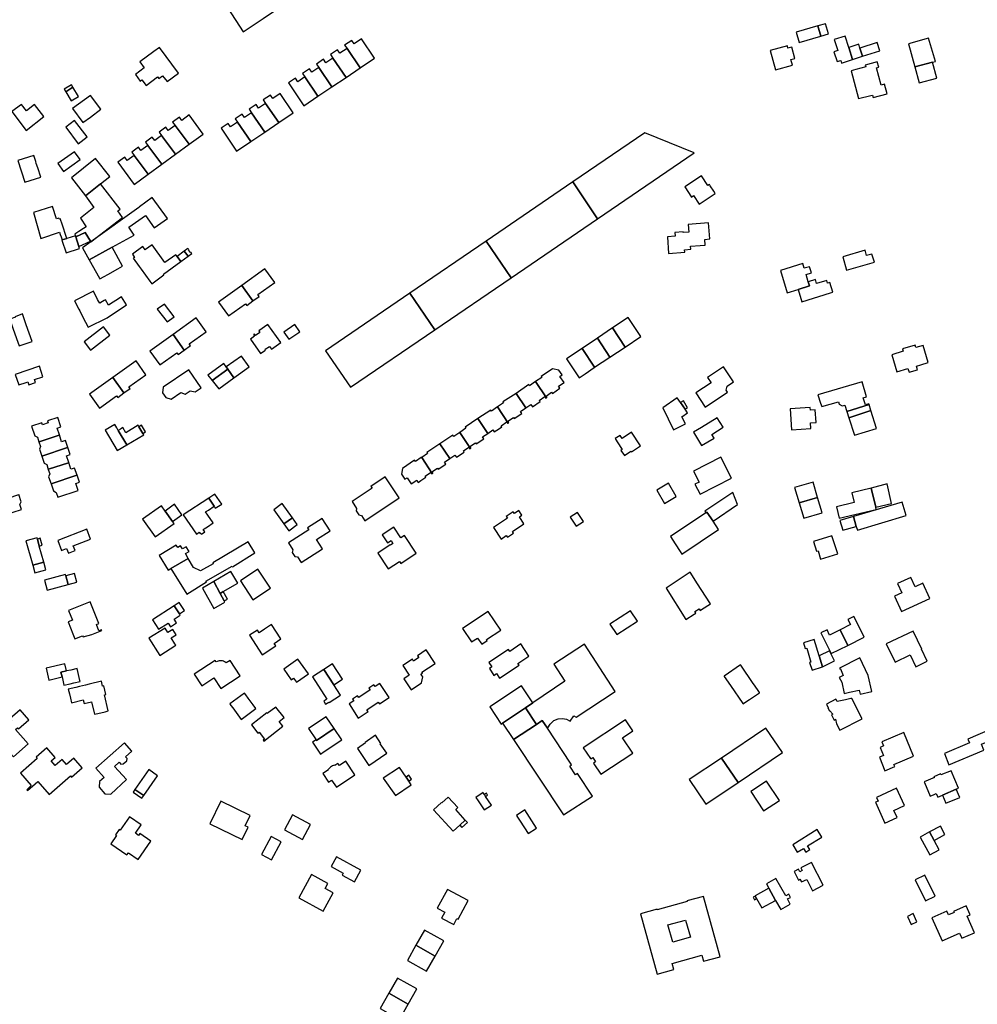
# Model space of a CAD drawing. Units: inches. Extents: x 7506619 to 7517640, y 5779564 to 5789929.
# Drawn here: x 7508864 to 7509316, y 5784796 to 5785261 of the extents above; entities that cross this region are included whole.
import ezdxf

# ---------------------------------------------------------------- set-up
doc = ezdxf.new("R2010")
doc.units = ezdxf.units.IN
doc.header["$MEASUREMENT"] = 0

msp = doc.modelspace()

# ---------------------------------------------------------------- linework, layer by layer
for points in [[(7508966.12, 5785280.83), (7508956.62, 5785274.88), (7508969.36, 5785255.15), (7508978.73, 5785261.46), (7509010.07, 5785282.56), (7509006.11, 5785288.43), (7508992.72, 5785279.08), (7508988.13, 5785286.1), (7508989, 5785286.53), (7508987.22, 5785289.45), (7508986.28, 5785288.93), (7508984, 5785292.42), (7508968.01, 5785281.91), (7508967.65, 5785282.53), (7508965.99, 5785281.32), (7508966.12, 5785280.83)], [(7509230.2, 5785254.88), (7509231.6, 5785250.12), (7509241.86, 5785253.14), (7509240.46, 5785257.9), (7509230.2, 5785254.88)], [(7509241.86, 5785253.14), (7509245.4, 5785254.2), (7509244, 5785258.94), (7509240.46, 5785257.9), (7509241.86, 5785253.14)], [(7509024.54, 5785238.1), (7509031.29, 5785242.62), (7509025.14, 5785251.79), (7509021.63, 5785249.42), (7509020.5, 5785251.09), (7509017.18, 5785248.85), (7509018.3, 5785247.19), (7509024.54, 5785238.1)], [(7509251.67, 5785240.38), (7509256.84, 5785242.06), (7509255.03, 5785247.78), (7509253.34, 5785253.13), (7509248.18, 5785251.51), (7509249.83, 5785246.25), (7509248.03, 5785245.68), (7509249.54, 5785241.12), (7509251.27, 5785241.66), (7509251.67, 5785240.38)], [(7509283.24, 5785249.38), (7509286.21, 5785238.59), (7509294.58, 5785240.79), (7509295.89, 5785241.14), (7509292.71, 5785252.15), (7509283.24, 5785249.38)], [(7508920.6, 5785240.93), (7508922.67, 5785238.1), (7508918.45, 5785234.98), (7508920.72, 5785231.86), (7508921.54, 5785232.46), (7508923.5, 5785229.82), (7508928.9, 5785233.84), (7508929.5, 5785233.04), (7508931.31, 5785234.38), (7508933.37, 5785231.61), (7508938.81, 5785235.61), (7508929.88, 5785247.78), (7508927.15, 5785245.76), (7508920.6, 5785240.93)], [(7509010.54, 5785244.39), (7509011.66, 5785242.73), (7509017.83, 5785233.64), (7509024.54, 5785238.1), (7509018.3, 5785247.19), (7509014.98, 5785244.97), (7509013.88, 5785246.64), (7509010.54, 5785244.39)], [(7509217.96, 5785246.36), (7509220.39, 5785237.24), (7509228.44, 5785239.32), (7509227.75, 5785242.01), (7509229.51, 5785242.47), (7509228.11, 5785247.89), (7509226.35, 5785247.44), (7509226.08, 5785248.46), (7509217.96, 5785246.36)], [(7509259.7, 5785249.25), (7509255.03, 5785247.78), (7509256.84, 5785242.06), (7509261.52, 5785243.58), (7509260.29, 5785247.39), (7509259.7, 5785249.25)], [(7509260.29, 5785247.39), (7509261.52, 5785243.58), (7509269.64, 5785246.22), (7509268.43, 5785250.06), (7509260.29, 5785247.39)], [(7509005.01, 5785238.26), (7509011.18, 5785229.17), (7509017.83, 5785233.64), (7509011.66, 5785242.73), (7509008.34, 5785240.5), (7509007.25, 5785242.16), (7509003.91, 5785239.93), (7509005.01, 5785238.26)], [(7508997.28, 5785235.45), (7508998.38, 5785233.8), (7509004.6, 5785224.74), (7509011.18, 5785229.17), (7509005.01, 5785238.26), (7509001.71, 5785236.04), (7509000.6, 5785237.7), (7508997.28, 5785235.45)], [(7509256.12, 5785236.69), (7509259.58, 5785223.63), (7509265.44, 5785225.14), (7509265.45, 5785225.09), (7509266.26, 5785225.3), (7509266.58, 5785224.09), (7509273.1, 5785225.81), (7509271.86, 5785230.35), (7509270.28, 5785229.91), (7509268.12, 5785238.15), (7509269.13, 5785238.41), (7509268.46, 5785240.93), (7509262.8, 5785239.42), (7509263.02, 5785238.59), (7509258.4, 5785237.38), (7509258.42, 5785237.3), (7509256.12, 5785236.69)], [(7509286.21, 5785238.59), (7509288.31, 5785230.98), (7509296.56, 5785233.25), (7509294.58, 5785240.79), (7509286.21, 5785238.59)], [(7508997.85, 5785220.22), (7509004.6, 5785224.74), (7508998.38, 5785233.8), (7508995.05, 5785231.56), (7508993.94, 5785233.21), (7508990.62, 5785230.98), (7508997.85, 5785220.22)], [(7508885.6, 5785226.8), (7508888.97, 5785228.94), (7508888.29, 5785230.07), (7508884.87, 5785227.99), (7508885.6, 5785226.8)], [(7508885.6, 5785226.8), (7508888.19, 5785222.54), (7508891.61, 5785224.62), (7508888.97, 5785228.94), (7508885.6, 5785226.8)], [(7508888.77, 5785218.88), (7508893.65, 5785212.28), (7508897.2, 5785214.92), (7508902.14, 5785218.6), (7508897.3, 5785225.1), (7508888.77, 5785218.88)], [(7508979.91, 5785221.35), (7508986.14, 5785212.3), (7508992.92, 5785216.87), (7508986.77, 5785225.96), (7508983.23, 5785223.59), (7508982.12, 5785225.24), (7508978.79, 5785223.02), (7508979.91, 5785221.35)], [(7508860.13, 5785217.47), (7508866.9, 5785208.63), (7508875.26, 5785215.15), (7508870.91, 5785220.87), (7508867.04, 5785217.78), (7508864.66, 5785220.9), (7508860.13, 5785217.47)], [(7508973.29, 5785216.9), (7508979.5, 5785207.84), (7508986.14, 5785212.3), (7508979.91, 5785221.35), (7508976.59, 5785219.13), (7508975.49, 5785220.78), (7508972.17, 5785218.57), (7508973.29, 5785216.9)], [(7508935.98, 5785212.55), (7508937.18, 5785210.95), (7508943.87, 5785202.06), (7508950.47, 5785206.9), (7508943.86, 5785215.87), (7508940.41, 5785213.34), (7508939.22, 5785214.92), (7508935.98, 5785212.55)], [(7508965.54, 5785214.1), (7508966.65, 5785212.44), (7508972.87, 5785203.38), (7508979.5, 5785207.84), (7508973.29, 5785216.9), (7508969.98, 5785214.67), (7508968.86, 5785216.32), (7508965.54, 5785214.1)], [(7508891.49, 5785202.3), (7508895.72, 5785205.5), (7508889.8, 5785213.33), (7508885.57, 5785210.13), (7508891.49, 5785202.3)], [(7508929.61, 5785207.83), (7508930.79, 5785206.2), (7508937.44, 5785197.37), (7508943.87, 5785202.06), (7508937.18, 5785210.95), (7508933.97, 5785208.56), (7508932.75, 5785210.15), (7508929.61, 5785207.83)], [(7508958.89, 5785209.62), (7508966.1, 5785198.82), (7508972.87, 5785203.38), (7508966.65, 5785212.44), (7508963.34, 5785210.21), (7508962.23, 5785211.86), (7508958.89, 5785209.62)], [(7508923.15, 5785203.08), (7508924.34, 5785201.47), (7508931, 5785192.66), (7508937.44, 5785197.37), (7508930.79, 5785206.2), (7508927.55, 5785203.85), (7508926.36, 5785205.44), (7508923.15, 5785203.08)], [(7509124.88, 5785184.26), (7509136.55, 5785166.92), (7509182.04, 5785197.95), (7509158.79, 5785207.39), (7509124.88, 5785184.26)], [(7508916.7, 5785198.33), (7508917.85, 5785196.76), (7508924.56, 5785187.88), (7508931, 5785192.66), (7508924.34, 5785201.47), (7508921.1, 5785199.08), (7508919.92, 5785200.69), (7508916.7, 5785198.33)], [(7508862.95, 5785194.35), (7508866.28, 5785184.12), (7508873.8, 5785186.56), (7508872.37, 5785190.98), (7508871.69, 5785193.06), (7508871.42, 5785193.92), (7508870.48, 5785196.8), (7508862.95, 5785194.35)], [(7508889.76, 5785198.52), (7508881.9, 5785192.95), (7508884.49, 5785189.28), (7508892.36, 5785194.86), (7508889.76, 5785198.52)], [(7508910.13, 5785193.57), (7508917.93, 5785183), (7508924.56, 5785187.88), (7508917.85, 5785196.76), (7508914.62, 5785194.38), (7508913.45, 5785195.97), (7508910.13, 5785193.57)], [(7508906.36, 5785186.88), (7508899.62, 5785195.4), (7508888.34, 5785186.18), (7508894.97, 5785177.78), (7508902.04, 5785183.43), (7508906.36, 5785186.88)], [(7509177.62, 5785182), (7509180.81, 5785177.17), (7509181.82, 5785177.82), (7509184.37, 5785173.84), (7509192.02, 5785178.76), (7509191.29, 5785179.9), (7509189.68, 5785182.43), (7509189.27, 5785183.06), (7509188.48, 5785182.58), (7509185.57, 5785187.11), (7509177.62, 5785182)], [(7508894.97, 5785177.78), (7508898.84, 5785172.18), (7508892.55, 5785167.15), (7508895.21, 5785163.05), (7508893.94, 5785162.25), (7508891.73, 5785160.86), (7508889.9, 5785159.71), (7508890.16, 5785158.91), (7508890.32, 5785158.4), (7508894.73, 5785160.44), (7508897.2, 5785156.32), (7508897.39, 5785156), (7508912.43, 5785167.57), (7508910.17, 5785170.69), (7508911.35, 5785171.48), (7508902.04, 5785183.43), (7508894.97, 5785177.78)], [(7509083.98, 5785156.36), (7509095.77, 5785139.11), (7509136.55, 5785166.92), (7509124.88, 5785184.26), (7509083.98, 5785156.36)], [(7508870.37, 5785169.8), (7508873.79, 5785157.55), (7508882.64, 5785160.54), (7508882.99, 5785159.51), (7508883.37, 5785158.36), (7508883.85, 5785156.93), (7508886.07, 5785157.62), (7508883.76, 5785164.83), (7508883.34, 5785166.16), (7508883.1, 5785166.91), (7508882.48, 5785166.71), (7508882.3, 5785167.24), (7508881.23, 5785166.9), (7508879.39, 5785172.67), (7508870.37, 5785169.8)], [(7508893.48, 5785153.18), (7508896.68, 5785147.47), (7508907.48, 5785153.49), (7508917.81, 5785159.23), (7508915.34, 5785162.93), (7508923.19, 5785168.51), (7508927.28, 5785162.63), (7508933.62, 5785167.05), (7508926.4, 5785176.87), (7508920.34, 5785172.5), (7508920.01, 5785172.26), (7508897.39, 5785156), (7508893.48, 5785153.18)], [(7509188.83, 5785165.06), (7509179.2, 5785164.26), (7509179.49, 5785160.6), (7509176.92, 5785160.41), (7509176.9, 5785160.7), (7509172.95, 5785160.41), (7509173.07, 5785158.63), (7509169.47, 5785158.36), (7509170.03, 5785150.57), (7509177.61, 5785151.14), (7509177.52, 5785152.29), (7509180.48, 5785152.51), (7509180.38, 5785154.02), (7509184.93, 5785154.34), (7509187.27, 5785154.5), (7509187.08, 5785157.18), (7509189.53, 5785157.36), (7509188.83, 5785165.06)], [(7508885.76, 5785150.77), (7508892.08, 5785152.8), (7508891.76, 5785153.82), (7508890.32, 5785158.4), (7508890.16, 5785158.91), (7508886.07, 5785157.62), (7508883.85, 5785156.93), (7508883.7, 5785156.88), (7508885.76, 5785150.77)], [(7508894.73, 5785160.44), (7508890.32, 5785158.4), (7508891.76, 5785153.82), (7508897.2, 5785156.32), (7508894.73, 5785160.44)], [(7508917.46, 5785148.26), (7508920.31, 5785144.31), (7508921.22, 5785143.05), (7508925.26, 5785137.46), (7508926.19, 5785136.17), (7508931.94, 5785140.4), (7508931.75, 5785140.73), (7508939.9, 5785146.72), (7508938.11, 5785149.07), (7508937.5, 5785149.87), (7508932.38, 5785146.27), (7508926.32, 5785154.66), (7508923.25, 5785152.38), (7508923.05, 5785152.23), (7508921.97, 5785153.76), (7508917.03, 5785150.23), (7508918.08, 5785148.7), (7508917.46, 5785148.26)], [(7509047.95, 5785131.79), (7509059.73, 5785114.51), (7509095.77, 5785139.11), (7509083.98, 5785156.36), (7509047.95, 5785131.79)], [(7508896.68, 5785147.47), (7508901.48, 5785138.86), (7508901.66, 5785138.54), (7508903.68, 5785139.67), (7508905.42, 5785140.64), (7508910.23, 5785143.32), (7508912.41, 5785144.54), (7508907.48, 5785153.49), (7508896.68, 5785147.47)], [(7508938.11, 5785149.07), (7508939.9, 5785146.72), (7508943.34, 5785149.24), (7508941.51, 5785151.63), (7508938.11, 5785149.07)], [(7508941.51, 5785151.63), (7508943.34, 5785149.24), (7508945.06, 5785150.54), (7508944.62, 5785151.12), (7508944.49, 5785151.04), (7508943.51, 5785152.32), (7508943.63, 5785152.42), (7508943.23, 5785152.94), (7508941.51, 5785151.63)], [(7509252.18, 5785148.89), (7509254.02, 5785142.59), (7509267.09, 5785146.5), (7509265.93, 5785150.27), (7509263.44, 5785149.5), (7509262.81, 5785152.07), (7509252.18, 5785148.89)], [(7509222.75, 5785142.47), (7509225.94, 5785131.99), (7509231.16, 5785133.6), (7509236.48, 5785135.24), (7509235.89, 5785137.15), (7509234.87, 5785140.66), (7509237.39, 5785141.4), (7509236.55, 5785144.26), (7509234.02, 5785143.55), (7509233.37, 5785145.74), (7509222.75, 5785142.47)], [(7508968.6, 5785135.47), (7508968.62, 5785135.44), (7508973.92, 5785128.17), (7508976.86, 5785130.28), (7508976.28, 5785131.11), (7508984.29, 5785136.83), (7508979.47, 5785143.24), (7508968.6, 5785135.47)], [(7508968.62, 5785135.44), (7508957.66, 5785127.62), (7508962.39, 5785121.14), (7508970.38, 5785126.84), (7508970.96, 5785126.03), (7508973.93, 5785128.16), (7508973.92, 5785128.17), (7508968.62, 5785135.44)], [(7509244.6, 5785137.85), (7509239.86, 5785136.38), (7509239.3, 5785138.19), (7509235.89, 5785137.15), (7509236.48, 5785135.24), (7509231.16, 5785133.6), (7509232.84, 5785127.74), (7509246.42, 5785131.93), (7509247.57, 5785132.28), (7509246.16, 5785136.86), (7509245.01, 5785136.5), (7509244.6, 5785137.85)], [(7508889.76, 5785128.26), (7508891.81, 5785124.22), (7508892.22, 5785123.41), (7508893.71, 5785120.48), (7508896.14, 5785115.69), (7508905.1, 5785120.24), (7508914.29, 5785126.23), (7508911.92, 5785130.03), (7508909.16, 5785128.27), (7508907.93, 5785127.49), (7508905.8, 5785126.13), (7508904.35, 5785128.68), (7508903.72, 5785128.29), (7508902.94, 5785127.81), (7508901.71, 5785127.05), (7508901.08, 5785128.06), (7508900.6, 5785128.83), (7508898.73, 5785132.81), (7508889.76, 5785128.26)], [(7509008.19, 5785104.67), (7509019.97, 5785087.4), (7509059.73, 5785114.51), (7509047.95, 5785131.79), (7509008.19, 5785104.67)], [(7508932.18, 5785126.64), (7508928.8, 5785124.32), (7508933.38, 5785118.29), (7508936.72, 5785120.58), (7508932.18, 5785126.64)], [(7508863.61, 5785106.98), (7508869.68, 5785109.06), (7508866.98, 5785116.89), (7508865.18, 5785122.09), (7508861.78, 5785120.63), (7508861.84, 5785120.43), (7508859.25, 5785119.54), (7508860.86, 5785114.81), (7508863.03, 5785108.62), (7508863.61, 5785106.98)], [(7508936.26, 5785112.31), (7508941.52, 5785104.97), (7508944.41, 5785107.04), (7508943.81, 5785107.85), (7508951.85, 5785113.61), (7508947.2, 5785120.14), (7508936.26, 5785112.31)], [(7508981.01, 5785117.05), (7508976.64, 5785113.97), (7508977.15, 5785113.23), (7508975.12, 5785111.78), (7508974.6, 5785112.52), (7508974.21, 5785112.24), (7508974.72, 5785111.51), (7508972.76, 5785110.12), (7508977.55, 5785103.36), (7508979.56, 5785104.74), (7508979.9, 5785105.02), (7508979.69, 5785105.3), (7508981.71, 5785106.71), (7508982.65, 5785105.43), (7508987.04, 5785108.54), (7508981.01, 5785117.05)], [(7508988.47, 5785113.45), (7508990.86, 5785110.03), (7508995.98, 5785113.61), (7508993.61, 5785117.04), (7508988.47, 5785113.45)], [(7509143.62, 5785115.37), (7509149.49, 5785106.39), (7509156.99, 5785111.29), (7509150.99, 5785120.28), (7509143.62, 5785115.37)], [(7508903.41, 5785115.94), (7508894.27, 5785108.87), (7508897.31, 5785104.94), (7508906.45, 5785112.01), (7508903.41, 5785115.94)], [(7508925.31, 5785104.48), (7508929.97, 5785097.95), (7508938.01, 5785103.7), (7508938.59, 5785102.88), (7508941.52, 5785104.97), (7508936.26, 5785112.31), (7508925.31, 5785104.48)], [(7509136.4, 5785110.56), (7509142.25, 5785101.59), (7509149.49, 5785106.39), (7509143.62, 5785115.37), (7509136.4, 5785110.56)], [(7509129.26, 5785105.63), (7509135.08, 5785096.85), (7509142.25, 5785101.59), (7509136.4, 5785110.56), (7509129.26, 5785105.63)], [(7509277.77, 5785094.66), (7509282.96, 5785096.21), (7509283.48, 5785094.49), (7509287.45, 5785095.67), (7509286.93, 5785097.4), (7509289.08, 5785098.04), (7509292.5, 5785099.06), (7509290.08, 5785107.17), (7509286.66, 5785106.15), (7509286.32, 5785107.3), (7509280.39, 5785105.53), (7509280.73, 5785104.38), (7509275.35, 5785102.77), (7509277.77, 5785094.66)], [(7509129.26, 5785105.63), (7509121.81, 5785100.86), (7509127.81, 5785091.86), (7509130.65, 5785093.81), (7509134.83, 5785096.68), (7509135.08, 5785096.85), (7509129.26, 5785105.63)], [(7508907.85, 5785092.02), (7508913.06, 5785084.71), (7508915.94, 5785086.85), (7508915.42, 5785087.55), (7508923.46, 5785093.3), (7508918.81, 5785099.85), (7508907.85, 5785092.02)], [(7508952.67, 5785093.17), (7508954.69, 5785090.62), (7508962.03, 5785096), (7508961.34, 5785096.98), (7508960.18, 5785098.63), (7508952.67, 5785093.17)], [(7508968.59, 5785102.09), (7508961.34, 5785096.98), (7508962.03, 5785096), (7508964.92, 5785091.92), (7508972.18, 5785097.02), (7508968.59, 5785102.09)], [(7508873.17, 5785097.31), (7508861.78, 5785093.46), (7508863.46, 5785088.49), (7508866.88, 5785089.64), (7508867.78, 5785089.95), (7508868.26, 5785088.53), (7508871.4, 5785089.59), (7508870.91, 5785091.02), (7508874.84, 5785092.35), (7508873.17, 5785097.31)], [(7508943.7, 5785095.69), (7508931.49, 5785087.51), (7508931.3, 5785084.82), (7508932.82, 5785082.52), (7508935.34, 5785081.72), (7508939.96, 5785084.89), (7508941.9, 5785084.17), (7508944.25, 5785085.78), (7508946.73, 5785085.31), (7508949.41, 5785087.19), (7508943.7, 5785095.69)], [(7508954.69, 5785090.62), (7508957.79, 5785086.7), (7508964.92, 5785091.92), (7508962.03, 5785096), (7508954.69, 5785090.62)], [(7509107.24, 5785090.09), (7509112.37, 5785082.45), (7509112.62, 5785082.61), (7509112.53, 5785082.74), (7509112.18, 5785083.24), (7509114.84, 5785085.02), (7509115.18, 5785084.52), (7509118.77, 5785086.93), (7509118.1, 5785087.94), (7509120.69, 5785089.67), (7509118.75, 5785092.55), (7509119.8, 5785093.25), (7509118.28, 5785095.51), (7509115.32, 5785096.09), (7509109.84, 5785092.52), (7509110.17, 5785092.01), (7509107.24, 5785090.09)], [(7509187.3, 5785078.07), (7509197.8, 5785085.09), (7509197.13, 5785085.96), (7509197.64, 5785087.86), (7509200.69, 5785089.96), (7509195.85, 5785097.1), (7509188.45, 5785092.07), (7509190.1, 5785089.57), (7509182.87, 5785084.73), (7509187.3, 5785078.07)], [(7508896.88, 5785084.18), (7508901.49, 5785077.58), (7508909.6, 5785083.39), (7508910.19, 5785082.58), (7508913.06, 5785084.71), (7508907.85, 5785092.02), (7508896.88, 5785084.18)], [(7509107.24, 5785090.09), (7509104.44, 5785088.14), (7509104.1, 5785088.64), (7509098.04, 5785084.49), (7509102.61, 5785077.63), (7509105.04, 5785079.31), (7509105.82, 5785078.19), (7509109.37, 5785080.66), (7509109.03, 5785081.15), (7509111.66, 5785082.98), (7509112, 5785082.48), (7509112.13, 5785082.3), (7509112.37, 5785082.45), (7509107.24, 5785090.09)], [(7509240.46, 5785083.87), (7509241.61, 5785079.86), (7509241.71, 5785079.9), (7509242.25, 5785078.29), (7509250.12, 5785080.54), (7509250.5, 5785079.46), (7509251.92, 5785078.68), (7509253.22, 5785079.01), (7509254.12, 5785075.97), (7509264.61, 5785079.2), (7509264.46, 5785079.66), (7509262.87, 5785079.18), (7509261.88, 5785082.44), (7509263.46, 5785082.92), (7509261.32, 5785089.93), (7509240.46, 5785083.87)], [(7509098.04, 5785084.49), (7509091.89, 5785080.49), (7509092.2, 5785080.03), (7509089.32, 5785078.12), (7509094.38, 5785070.53), (7509094.63, 5785070.7), (7509094.53, 5785070.84), (7509094.2, 5785071.34), (7509096.85, 5785073.09), (7509097.18, 5785072.59), (7509100.81, 5785074.99), (7509100.18, 5785075.94), (7509102.61, 5785077.63), (7509098.04, 5785084.49)], [(7509167.26, 5785077.63), (7509172.3, 5785067.29), (7509178.02, 5785070.14), (7509176.23, 5785073.51), (7509178.93, 5785075.37), (7509177.78, 5785077.1), (7509175.66, 5785080.15), (7509174.03, 5785082.45), (7509167.26, 5785077.63)], [(7509177.78, 5785077.1), (7509178.91, 5785077.71), (7509177.07, 5785080.95), (7509175.66, 5785080.15), (7509177.78, 5785077.1)], [(7509089.32, 5785078.12), (7509086.41, 5785076.13), (7509086.08, 5785076.62), (7509080.08, 5785072.62), (7509084.69, 5785065.66), (7509087.13, 5785067.3), (7509087.78, 5785066.33), (7509090.23, 5785067.99), (7509091.39, 5785068.75), (7509091.06, 5785069.25), (7509093.74, 5785071.03), (7509094.07, 5785070.53), (7509094.16, 5785070.39), (7509094.38, 5785070.53), (7509089.32, 5785078.12)], [(7509227.31, 5785077.26), (7509228, 5785067.28), (7509237.18, 5785067.92), (7509236.99, 5785070.6), (7509239.63, 5785070.78), (7509239.22, 5785076.79), (7509236.93, 5785076.63), (7509236.84, 5785077.92), (7509227.31, 5785077.26)], [(7509254.12, 5785075.97), (7509255.1, 5785073.04), (7509265.46, 5785076.4), (7509264.61, 5785079.2), (7509254.12, 5785075.97)], [(7509255.1, 5785073.04), (7509257.69, 5785064.84), (7509268.04, 5785067.95), (7509265.46, 5785076.4), (7509255.1, 5785073.04)], [(7508869.48, 5785069.01), (7508870.96, 5785064.52), (7508872.21, 5785063.92), (7508872.97, 5785061.65), (7508873.12, 5785061.7), (7508882.48, 5785064.87), (7508882.61, 5785064.91), (7508881.57, 5785068.07), (7508883.27, 5785068.71), (7508881.8, 5785073.19), (7508877.04, 5785071.56), (7508877.34, 5785070.62), (7508874.61, 5785069.68), (7508874.29, 5785070.63), (7508869.48, 5785069.01)], [(7509080.08, 5785072.62), (7509074.08, 5785068.54), (7509074.42, 5785068.05), (7509071.5, 5785066.06), (7509076.51, 5785058.58), (7509076.76, 5785058.74), (7509076.65, 5785058.9), (7509076.31, 5785059.4), (7509078.88, 5785061.21), (7509079.24, 5785060.67), (7509082.89, 5785063.08), (7509082.25, 5785064.02), (7509084.69, 5785065.66), (7509080.08, 5785072.62)], [(7509181.75, 5785066.23), (7509185.53, 5785059.85), (7509191.47, 5785063.42), (7509190.39, 5785065.17), (7509195.79, 5785068.51), (7509193, 5785072.96), (7509185.52, 5785068.34), (7509185.47, 5785068.43), (7509181.75, 5785066.23)], [(7508904.24, 5785067.21), (7508909.83, 5785057.62), (7508914.34, 5785060.25), (7508910.38, 5785067.05), (7508910.02, 5785067.67), (7508909.66, 5785068.28), (7508908.72, 5785069.87), (7508904.24, 5785067.21)], [(7508910.38, 5785067.05), (7508914.34, 5785060.25), (7508922.37, 5785064.94), (7508921.96, 5785065.65), (7508920.14, 5785068.77), (7508919.75, 5785069.44), (7508913.96, 5785065.96), (7508912.52, 5785068.35), (7508911.9, 5785067.97), (7508911.38, 5785067.65), (7508910.38, 5785067.05)], [(7508920.14, 5785068.77), (7508921.96, 5785065.65), (7508923.15, 5785066.37), (7508921.29, 5785069.46), (7508920.14, 5785068.77)], [(7509071.5, 5785066.06), (7509068.63, 5785064.16), (7509068.25, 5785064.73), (7509062.1, 5785060.71), (7509066.73, 5785053.74), (7509069.22, 5785055.4), (7509069.88, 5785054.4), (7509073.53, 5785056.84), (7509073.19, 5785057.34), (7509075.81, 5785059.08), (7509076.13, 5785058.58), (7509076.25, 5785058.42), (7509076.51, 5785058.58), (7509071.5, 5785066.06)], [(7509145.81, 5785061.67), (7509148.11, 5785058), (7509147.52, 5785057.62), (7509149.2, 5785055.19), (7509152.22, 5785057.22), (7509152.45, 5785056.88), (7509156.77, 5785059.74), (7509152.46, 5785066.18), (7509148.12, 5785063.24), (7509147.17, 5785064.69), (7509144.8, 5785063.18), (7509145.81, 5785061.67)], [(7508872.97, 5785061.65), (7508873.75, 5785059.4), (7508873.14, 5785058.17), (7508874.25, 5785054.82), (7508874.38, 5785054.87), (7508886.44, 5785058.92), (7508886.57, 5785058.96), (7508885.46, 5785062.27), (7508883.67, 5785061.71), (7508882.61, 5785064.91), (7508882.48, 5785064.87), (7508873.12, 5785061.7), (7508872.97, 5785061.65)], [(7508874.25, 5785054.82), (7508875.37, 5785051.52), (7508876.6, 5785050.88), (7508877.37, 5785048.64), (7508877.49, 5785048.68), (7508886.85, 5785051.82), (7508887, 5785051.88), (7508885.93, 5785055.04), (7508887.66, 5785055.66), (7508886.57, 5785058.96), (7508886.44, 5785058.92), (7508874.38, 5785054.87), (7508874.25, 5785054.82)], [(7509062.1, 5785060.71), (7509055.96, 5785056.63), (7509056.34, 5785056.12), (7509053.52, 5785054.22), (7509058.47, 5785046.67), (7509058.59, 5785046.62), (7509058.83, 5785046.8), (7509058.72, 5785046.97), (7509058.38, 5785047.47), (7509061.02, 5785049.21), (7509061.34, 5785048.72), (7509064.94, 5785051.14), (7509064.3, 5785052.1), (7509066.73, 5785053.74), (7509062.1, 5785060.71)], [(7508877.37, 5785048.64), (7508878.09, 5785046.51), (7508877.5, 5785045.18), (7508878.65, 5785041.8), (7508878.76, 5785041.84), (7508890.77, 5785045.91), (7508890.92, 5785045.96), (7508889.8, 5785049.28), (7508888.05, 5785048.74), (7508887, 5785051.88), (7508886.85, 5785051.82), (7508877.49, 5785048.68), (7508877.37, 5785048.64)], [(7509053.42, 5785054.36), (7509053.22, 5785054.22), (7509050.53, 5785052.42), (7509050.18, 5785052.94), (7509044.5, 5785049.13), (7509043.96, 5785046.44), (7509045.58, 5785044.02), (7509046.63, 5785044.7), (7509048.56, 5785041.81), (7509051.16, 5785043.54), (7509051.81, 5785042.54), (7509053.08, 5785043.38), (7509055.46, 5785044.95), (7509055.13, 5785045.45), (7509057.76, 5785047.19), (7509058.1, 5785046.7), (7509058.23, 5785046.51), (7509058.47, 5785046.67), (7509053.52, 5785054.22), (7509053.42, 5785054.36)], [(7509199.77, 5785044.56), (7509194.65, 5785054.34), (7509181.73, 5785047.76), (7509184.37, 5785042.67), (7509182.41, 5785041.66), (7509184.92, 5785036.89), (7509199.77, 5785044.56)], [(7508878.65, 5785041.8), (7508879.75, 5785038.48), (7508881.01, 5785037.8), (7508881.81, 5785035.47), (7508891.41, 5785038.72), (7508890.3, 5785042.07), (7508892.02, 5785042.67), (7508890.92, 5785045.96), (7508890.77, 5785045.91), (7508878.76, 5785041.84), (7508878.65, 5785041.8)], [(7509026.75, 5785024.4), (7509042.94, 5785035.21), (7509036.35, 5785045.16), (7509029.55, 5785040.65), (7509030.11, 5785039.82), (7509020.65, 5785033.53), (7509022.8, 5785030.26), (7509022.54, 5785029.05), (7509023.81, 5785027.13), (7509025.06, 5785026.92), (7509026.75, 5785024.4)], [(7509229.47, 5785040.12), (7509231.66, 5785032.88), (7509240.33, 5785035.41), (7509238.21, 5785042.67), (7509229.47, 5785040.12)], [(7509168.01, 5785032.63), (7509173.54, 5785035.83), (7509169.94, 5785042.08), (7509164.44, 5785038.82), (7509168.01, 5785032.63)], [(7509187.59, 5785028.19), (7509188.09, 5785028.53), (7509190.97, 5785024.28), (7509202.53, 5785032.14), (7509200.25, 5785037.74), (7509187.13, 5785028.87), (7509187.59, 5785028.19)], [(7509257.52, 5785032.96), (7509249.17, 5785030.95), (7509250.47, 5785025.57), (7509268.01, 5785029.77), (7509267.77, 5785030.79), (7509265.63, 5785039.84), (7509256.44, 5785037.58), (7509257.52, 5785032.96)], [(7509265.63, 5785039.84), (7509267.77, 5785030.79), (7509275.2, 5785032.6), (7509273.06, 5785041.77), (7509265.63, 5785039.84)], [(7508852.96, 5785033.22), (7508854.12, 5785029.85), (7508855.82, 5785030.42), (7508856.92, 5785027.13), (7508864.75, 5785029.76), (7508863.95, 5785032.16), (7508864.58, 5785033.38), (7508863.51, 5785036.74), (7508863.34, 5785036.68), (7508853.08, 5785033.26), (7508852.96, 5785033.22)], [(7508955.56, 5785031.26), (7508953.08, 5785035.06), (7508940.98, 5785027.17), (7508947.25, 5785018.11), (7508947.72, 5785018.43), (7508948.62, 5785019.04), (7508949.13, 5785018.29), (7508949.34, 5785018.44), (7508949.6, 5785018.06), (7508951.15, 5785019.12), (7508950.39, 5785020.24), (7508950.97, 5785020.63), (7508952.44, 5785021.62), (7508955.1, 5785023.43), (7508952.68, 5785027.01), (7508951.61, 5785028.58), (7508952.91, 5785029.46), (7508955.56, 5785031.26)], [(7508953.08, 5785035.06), (7508955.56, 5785031.26), (7508956.17, 5785030.31), (7508959.2, 5785032.24), (7508955.94, 5785036.92), (7508953.08, 5785035.06)], [(7509231.66, 5785032.88), (7509233.86, 5785025.65), (7509242.53, 5785028.2), (7509240.33, 5785035.41), (7509231.66, 5785032.88)], [(7509259.1, 5785019.95), (7509282.12, 5785026.88), (7509280.21, 5785033.26), (7509257.19, 5785026.36), (7509258.56, 5785021.78), (7509259.1, 5785019.95)], [(7508930.81, 5785031.5), (7508921.81, 5785025.09), (7508927.73, 5785016.78), (7508936.74, 5785023.1), (7508936.02, 5785024.1), (7508932.58, 5785028.98), (7508930.81, 5785031.5)], [(7508932.58, 5785028.98), (7508936.02, 5785024.1), (7508940.36, 5785027.17), (7508936.92, 5785032.22), (7508932.58, 5785028.98)], [(7508983.72, 5785029.61), (7508988.54, 5785022.93), (7508992.53, 5785025.8), (7508987.73, 5785032.49), (7508983.72, 5785029.61)], [(7509087.41, 5785021.18), (7509090.98, 5785015.8), (7509093.46, 5785017.46), (7509094.04, 5785016.62), (7509096.89, 5785018.54), (7509096.33, 5785019.35), (7509101.75, 5785023.02), (7509099.66, 5785026.2), (7509100.8, 5785027), (7509099.3, 5785029.2), (7509097.24, 5785027.8), (7509096.68, 5785028.63), (7509093.4, 5785026.43), (7509093.96, 5785025.6), (7509087.41, 5785021.18)], [(7509123.61, 5785026.05), (7509126.41, 5785021.79), (7509129.91, 5785024.09), (7509127.11, 5785028.35), (7509123.61, 5785026.05)], [(7509188.09, 5785028.53), (7509187.59, 5785028.19), (7509170.9, 5785016.92), (7509173.15, 5785013.5), (7509175.52, 5785009.92), (7509176.31, 5785008.72), (7509193.64, 5785020.28), (7509190.97, 5785024.28), (7509188.09, 5785028.53)], [(7508988.54, 5785022.93), (7508990.85, 5785019.72), (7508994.84, 5785022.58), (7508992.53, 5785025.8), (7508988.54, 5785022.93)], [(7508996.67, 5785004.69), (7509006.68, 5785011.23), (7509003.92, 5785015.52), (7509010.37, 5785019.68), (7509006.57, 5785025.51), (7508999.72, 5785021.04), (7509000.28, 5785020.19), (7508990.64, 5785013.92), (7508992.74, 5785010.66), (7508992.48, 5785009.45), (7508993.7, 5785007.62), (7508994.95, 5785007.35), (7508996.67, 5785004.69)], [(7509257.19, 5785026.36), (7509250.83, 5785024.49), (7509252.3, 5785019.99), (7509258.56, 5785021.78), (7509257.19, 5785026.36)], [(7508881.82, 5785015.14), (7508883.67, 5785010.44), (7508886, 5785011.35), (7508886.86, 5785009.16), (7508890.02, 5785010.4), (7508889.16, 5785012.58), (7508897.32, 5785015.78), (7508895.48, 5785020.48), (7508881.82, 5785015.14)], [(7509045.43, 5785017.44), (7509043.71, 5785016.3), (7509040.4, 5785021.33), (7509034.88, 5785017.7), (7509037.36, 5785013.96), (7509039.07, 5785015.1), (7509039.99, 5785013.7), (7509038.81, 5785012.91), (7509038.71, 5785013.06), (7509032.84, 5785009.14), (7509037.7, 5785001.79), (7509042.99, 5785005.26), (7509043.65, 5785004.3), (7509050.97, 5785009.1), (7509045.43, 5785017.44)], [(7508870.04, 5785003.49), (7508875.25, 5785004.95), (7508873.13, 5785012.5), (7508872.22, 5785015.75), (7508872.05, 5785016.38), (7508866.84, 5785014.92), (7508870.04, 5785003.49)], [(7508872.22, 5785015.75), (7508873.13, 5785012.5), (7508874.45, 5785012.86), (7508873.55, 5785016.12), (7508872.22, 5785015.75)], [(7508943.36, 5785006.68), (7508935.25, 5785001.84), (7508942.78, 5784989.78), (7508951.97, 5784995.52), (7508951.76, 5784995.87), (7508964.14, 5785003), (7508964.33, 5785002.7), (7508974.84, 5785009.21), (7508971.7, 5785014.5), (7508954.97, 5785004.54), (7508955.21, 5785004.1), (7508949.24, 5785000.79), (7508945.9, 5785002.42), (7508943.36, 5785006.68)], [(7509238.39, 5785014.61), (7509239.85, 5785010.05), (7509240.52, 5785010.25), (7509241.75, 5785006.26), (7509249.82, 5785008.75), (7509247.1, 5785017.32), (7509238.39, 5785014.61)], [(7508942.41, 5785012.15), (7508940.65, 5785011.2), (7508939.75, 5785012.59), (7508938.43, 5785011.78), (7508937.72, 5785012.93), (7508929.69, 5785007.98), (7508933.97, 5785001.07), (7508935.25, 5785001.84), (7508943.36, 5785006.68), (7508942.02, 5785008.89), (7508943.75, 5785009.94), (7508942.41, 5785012.15)], [(7508870.04, 5785003.49), (7508871.07, 5784999.8), (7508876.28, 5785001.26), (7508875.25, 5785004.95), (7508870.04, 5785003.49)], [(7508955.39, 5784995.77), (7508958.45, 5784990.16), (7508959.88, 5784990.96), (7508966.77, 5784994.92), (7508963.44, 5785000.53), (7508955.39, 5784995.77)], [(7508982.22, 5784992.57), (7508976.3, 5785001.54), (7508968.03, 5784996.11), (7508973.94, 5784987.12), (7508982.22, 5784992.57)], [(7508875.55, 5784996.35), (7508876.86, 5784991.62), (7508886.78, 5784994.38), (7508885.66, 5784998.42), (7508885.47, 5784999.11), (7508875.55, 5784996.35)], [(7508885.66, 5784998.42), (7508886.78, 5784994.38), (7508890.83, 5784995.5), (7508889.71, 5784999.54), (7508885.66, 5784998.42)], [(7508950.12, 5784992.66), (7508955.46, 5784983.08), (7508960.69, 5784986.07), (7508960.41, 5784986.57), (7508958.45, 5784990.16), (7508955.39, 5784995.77), (7508950.12, 5784992.66)], [(7509168.8, 5784992.65), (7509178.14, 5784977.81), (7509182.15, 5784980.35), (7509182.85, 5784980.79), (7509182.37, 5784981.55), (7509184.44, 5784982.86), (7509184.92, 5784982.1), (7509185.58, 5784982.51), (7509189.73, 5784985.15), (7509185.4, 5784991.99), (7509183.73, 5784994.61), (7509180.25, 5785000.1), (7509168.8, 5784992.65)], [(7509293.24, 5784987.69), (7509289.92, 5784994.95), (7509286.34, 5784993.31), (7509284.37, 5784997.63), (7509278.07, 5784994.76), (7509280.04, 5784990.45), (7509276.59, 5784988.87), (7509279.91, 5784981.6), (7509293.24, 5784987.69)], [(7508959.88, 5784990.96), (7508958.45, 5784990.16), (7508960.41, 5784986.57), (7508961.95, 5784987.34), (7508959.88, 5784990.96)], [(7508886.75, 5784976.65), (7508888.96, 5784971.06), (7508889.92, 5784968.64), (7508893.55, 5784970.09), (7508893.76, 5784969.57), (7508897.86, 5784970.68), (7508902.61, 5784972.56), (7508902.43, 5784973), (7508901.23, 5784972.47), (7508900.11, 5784975.44), (7508901.26, 5784975.91), (7508897.1, 5784986.22), (7508886.87, 5784982.09), (7508888.74, 5784977.46), (7508886.75, 5784976.65)], [(7508939.59, 5784979.88), (7508939.23, 5784980.43), (7508936.72, 5784984.27), (7508926.55, 5784977.62), (7508929.42, 5784973.23), (7508933.89, 5784976.11), (7508935.03, 5784974.42), (7508937.87, 5784976.25), (7508936.75, 5784977.98), (7508939.59, 5784979.88)], [(7508936.72, 5784984.27), (7508939.23, 5784980.43), (7508941.69, 5784982.03), (7508939.17, 5784985.88), (7508936.72, 5784984.27)], [(7509142.33, 5784975.64), (7509145.52, 5784970.68), (7509155.41, 5784977.09), (7509152, 5784981.86), (7509142.33, 5784975.64)], [(7509072.86, 5784973.64), (7509077.07, 5784967.28), (7509079.79, 5784969.09), (7509081.9, 5784966.17), (7509084.46, 5784967.88), (7509084.14, 5784968.38), (7509090.82, 5784972.82), (7509084.96, 5784981.65), (7509072.86, 5784973.64)], [(7509250.92, 5784972.91), (7509254.53, 5784965.63), (7509262.34, 5784969.5), (7509258.67, 5784976.83), (7509257.41, 5784979.25), (7509254.57, 5784977.85), (7509255.78, 5784975.41), (7509250.92, 5784972.91)], [(7508932.47, 5784973.75), (7508924.83, 5784968.95), (7508929.91, 5784960.87), (7508937.56, 5784965.66), (7508937.1, 5784966.39), (7508935.36, 5784969.12), (7508937.73, 5784970.62), (7508936.15, 5784973.15), (7508933.77, 5784971.67), (7508932.47, 5784973.75)], [(7508972.25, 5784970.37), (7508978.34, 5784961.15), (7508984.68, 5784965.32), (7508983.86, 5784966.55), (7508987.11, 5784968.7), (7508982.66, 5784975.44), (7508979.39, 5784973.28), (7508976.84, 5784971.59), (7508976.02, 5784972.83), (7508972.25, 5784970.37)], [(7509241.89, 5784971.46), (7509243.12, 5784969.04), (7509246.74, 5784961.76), (7509254.53, 5784965.63), (7509250.92, 5784972.91), (7509245.98, 5784970.47), (7509244.76, 5784972.91), (7509241.89, 5784971.46)], [(7509237.68, 5784953.87), (7509242.56, 5784955.47), (7509241.04, 5784960.6), (7509238.73, 5784968.42), (7509233.63, 5784966.83), (7509234.39, 5784964.09), (7509235.16, 5784964.25), (7509237.16, 5784957.75), (7509236.47, 5784957.52), (7509237.68, 5784953.87)], [(7509272.71, 5784966.32), (7509276.86, 5784957.74), (7509283.94, 5784961.12), (7509286.64, 5784955.49), (7509292.08, 5784958.13), (7509289.38, 5784963.76), (7509289.48, 5784963.83), (7509285.36, 5784972.39), (7509272.71, 5784966.32)], [(7509055.67, 5784963.44), (7509051.63, 5784960.74), (7509052.2, 5784959.89), (7509049.7, 5784958.22), (7509049.15, 5784959.06), (7509044.67, 5784956.07), (7509047.66, 5784951.62), (7509045.12, 5784949.9), (7509048.63, 5784944.71), (7509053.45, 5784947.93), (7509054.06, 5784950.73), (7509053.19, 5784951.99), (7509053.98, 5784952.52), (7509053.66, 5784952.98), (7509059.89, 5784957.11), (7509055.67, 5784963.44)], [(7509085.27, 5784957.54), (7509086.68, 5784955.48), (7509085.49, 5784954.67), (7509087.64, 5784951.45), (7509088.87, 5784952.27), (7509090.23, 5784950.19), (7509099.45, 5784956.2), (7509098.88, 5784957.06), (7509104.14, 5784960.56), (7509100.34, 5784966.28), (7509095.08, 5784962.8), (7509094.54, 5784963.62), (7509085.27, 5784957.54)], [(7509121.07, 5784948.67), (7509105.97, 5784938.44), (7509102.46, 5784936.1), (7509107.63, 5784928.31), (7509110.34, 5784930.11), (7509112.82, 5784926.51), (7509113.07, 5784926.69), (7509114.09, 5784928.5), (7509115.91, 5784930.13), (7509117.96, 5784930.98), (7509119.93, 5784931.13), (7509121.87, 5784930.72), (7509123.65, 5784929.78), (7509125.36, 5784932.44), (7509126.36, 5784931.71), (7509144.88, 5784943.78), (7509130.34, 5784966.12), (7509115.86, 5784956.68), (7509121.07, 5784948.67)], [(7509000.08, 5784952.22), (7508995.16, 5784959.11), (7508988.46, 5784954.34), (7508991.98, 5784949.41), (7508993.09, 5784950.2), (7508994.49, 5784948.24), (7509000.08, 5784952.22)], [(7509241.04, 5784960.6), (7509242.56, 5784955.47), (7509248.27, 5784958.24), (7509245.9, 5784963.03), (7509241.04, 5784960.6)], [(7509252.81, 5784942.98), (7509255.31, 5784943.53), (7509259.97, 5784944.55), (7509260.41, 5784942.65), (7509265.85, 5784943.84), (7509264.2, 5784951.34), (7509260.32, 5784959.73), (7509250.63, 5784954.93), (7509250.89, 5784954.39), (7509251.16, 5784954.52), (7509252.42, 5784951.46), (7509250.51, 5784950.48), (7509251.71, 5784948.25), (7509252.81, 5784942.98)], [(7508883.84, 5784950.7), (7508883.32, 5784952.91), (7508885.95, 5784953.53), (7508885.16, 5784956.88), (7508876.35, 5784954.8), (7508877.65, 5784949.25), (7508883.84, 5784950.7)], [(7508892.34, 5784948.56), (7508892.24, 5784948.97), (7508890.91, 5784954.69), (7508887.92, 5784953.99), (7508885.95, 5784953.53), (7508883.32, 5784952.91), (7508883.84, 5784950.7), (7508884.75, 5784946.81), (7508887.66, 5784947.48), (7508889.48, 5784947.9), (7508892.34, 5784948.56)], [(7508946.21, 5784952.02), (7508949.79, 5784946.57), (7508955.53, 5784950.37), (7508958.83, 5784945.34), (7508967.85, 5784951.27), (7508963.11, 5784958.48), (7508961.29, 5784957.36), (7508960.92, 5784957.64), (7508960.49, 5784957.9), (7508960.03, 5784958.1), (7508959.55, 5784958.24), (7508959.05, 5784958.32), (7508958.55, 5784958.34), (7508958.05, 5784958.3), (7508957.56, 5784958.2), (7508957.09, 5784958.04), (7508956.64, 5784957.82), (7508956.14, 5784958.48), (7508946.21, 5784952.02)], [(7509002.08, 5784950.7), (7509008.83, 5784940.23), (7509007.31, 5784939.24), (7509008.18, 5784937.88), (7509009.71, 5784938.88), (7509009.9, 5784938.58), (7509015.28, 5784942.04), (7509012.09, 5784946.98), (7509007.42, 5784954.22), (7509002.08, 5784950.7)], [(7509007.42, 5784954.22), (7509012.09, 5784946.98), (7509016.14, 5784949.6), (7509011.48, 5784956.83), (7509007.42, 5784954.22)], [(7509205.08, 5784937.95), (7509208.13, 5784940.02), (7509211.94, 5784942.6), (7509212.93, 5784943.27), (7509212.85, 5784943.38), (7509211.93, 5784944.75), (7509211.18, 5784945.86), (7509210.51, 5784946.85), (7509209.97, 5784947.65), (7509209.04, 5784949.01), (7509205.04, 5784954.93), (7509204.13, 5784956.27), (7509204.02, 5784956.43), (7509196.18, 5784951.1), (7509196.27, 5784950.96), (7509199.16, 5784946.7), (7509204.97, 5784938.12), (7509205.08, 5784937.95)], [(7508904.47, 5784942.37), (7508903.52, 5784946.48), (7508902.95, 5784946.37), (7508902.42, 5784948.65), (7508896.7, 5784947.3), (7508894.93, 5784946.88), (7508892.09, 5784946.21), (7508890.32, 5784945.8), (7508886.8, 5784944.97), (7508887.33, 5784942.73), (7508887.79, 5784940.75), (7508888.3, 5784938.57), (7508893.82, 5784939.88), (7508894.24, 5784938.18), (7508897.81, 5784939.02), (7508899.17, 5784933.15), (7508900.66, 5784933.49), (7508904.21, 5784934.31), (7508905.66, 5784934.65), (7508903.9, 5784942.27), (7508904.47, 5784942.37)], [(7509020.95, 5784940.24), (7509021.48, 5784939.42), (7509019.27, 5784937.95), (7509023.63, 5784931.34), (7509028.25, 5784934.39), (7509027.71, 5784935.22), (7509033.07, 5784938.8), (7509033.62, 5784937.98), (7509038.23, 5784941.03), (7509033.84, 5784947.65), (7509031.58, 5784946.18), (7509031.02, 5784946.99), (7509028.67, 5784945.41), (7509029.22, 5784944.58), (7509023.84, 5784941), (7509023.25, 5784941.77), (7509020.95, 5784940.24)], [(7509085.63, 5784936.66), (7509091.04, 5784928.51), (7509091.68, 5784928.94), (7509102.46, 5784936.1), (7509105.97, 5784938.44), (7509100.57, 5784946.58), (7509085.63, 5784936.66)], [(7508963, 5784937.98), (7508963.53, 5784937.25), (7508964.35, 5784936.12), (7508965.97, 5784933.89), (7508968.33, 5784930.64), (7508975.34, 5784935.81), (7508974.05, 5784937.56), (7508971.67, 5784940.77), (7508970.51, 5784942.34), (7508969.95, 5784943.11), (7508963, 5784937.98)], [(7509244.5, 5784937.87), (7509245.35, 5784936.15), (7509245.22, 5784936.08), (7509245.93, 5784934.68), (7509246.06, 5784934.75), (7509247.52, 5784933.21), (7509246.81, 5784932.84), (7509248.1, 5784930.37), (7509248.81, 5784930.74), (7509249.29, 5784928.65), (7509249.16, 5784928.58), (7509250.75, 5784925.54), (7509261.38, 5784931.01), (7509256.5, 5784940.59), (7509256.04, 5784940.49), (7509253.55, 5784939.95), (7509249.49, 5784939.07), (7509248.89, 5784940.17), (7509244.5, 5784937.87)], [(7508986.22, 5784929.71), (7508988.6, 5784931.59), (7508984.7, 5784936.53), (7508980.7, 5784933.4), (7508980.41, 5784933.78), (7508973.17, 5784928.14), (7508976.15, 5784924.22), (7508976.8, 5784924.71), (7508979.36, 5784921.34), (7508978.71, 5784920.85), (7508979.03, 5784920.42), (7508988.02, 5784927.45), (7508986.22, 5784929.71)], [(7509091.68, 5784928.94), (7509096.86, 5784921.15), (7509107.63, 5784928.31), (7509102.46, 5784936.1), (7509091.68, 5784928.94)], [(7508851.78, 5784918.39), (7508852.76, 5784917.29), (7508852.98, 5784917.48), (7508855.86, 5784914.21), (7508858.15, 5784916.23), (7508860.94, 5784913.05), (7508867.88, 5784919.17), (7508861.94, 5784925.9), (7508862.86, 5784926.72), (7508863.31, 5784926.2), (7508868.25, 5784930.53), (7508864.1, 5784935.23), (7508859.14, 5784930.9), (7508860.05, 5784929.84), (7508859.14, 5784929.05), (7508856.66, 5784926.88), (7508855.74, 5784927.94), (7508853.28, 5784925.76), (7508854.18, 5784924.71), (7508849.91, 5784920.96), (7508852, 5784918.59), (7508851.78, 5784918.39)], [(7509008.5, 5784931.96), (7509000.19, 5784926.37), (7509003.73, 5784921.08), (7509003.69, 5784921.06), (7509003.74, 5784920.98), (7509003.9, 5784920.74), (7509003.95, 5784920.78), (7509012.25, 5784926.36), (7509008.5, 5784931.96)], [(7509012.25, 5784926.36), (7509003.95, 5784920.78), (7509003.9, 5784920.74), (7509003.74, 5784920.98), (7509002.07, 5784919.92), (7509005.78, 5784914.35), (7509007.57, 5784915.47), (7509015.83, 5784921.03), (7509012.25, 5784926.36)], [(7509096.86, 5784921.15), (7509120.47, 5784885.59), (7509134.09, 5784894.4), (7509127.03, 5784905.1), (7509126.16, 5784904.54), (7509123.4, 5784908.69), (7509124.28, 5784909.27), (7509123.72, 5784910.1), (7509112.82, 5784926.51), (7509110.34, 5784930.11), (7509107.63, 5784928.31), (7509096.86, 5784921.15)], [(7509149.68, 5784930.45), (7509129.79, 5784917.3), (7509133.16, 5784912.19), (7509133.27, 5784912.03), (7509134.21, 5784912.66), (7509135.49, 5784910.68), (7509134.56, 5784910.08), (7509134.76, 5784909.77), (7509138.07, 5784904.81), (7509153.1, 5784914.75), (7509148.3, 5784922.03), (7509153.15, 5784925.23), (7509149.68, 5784930.45)], [(7509223.68, 5784915.01), (7509215.89, 5784926.53), (7509194.99, 5784912.36), (7509202.78, 5784900.94), (7509223.68, 5784915.01)], [(7509023.2, 5784917), (7509028.67, 5784908.94), (7509037.02, 5784914.69), (7509034.01, 5784919.2), (7509034.29, 5784919.39), (7509031.7, 5784923.21), (7509026.84, 5784919.83), (7509026.99, 5784919.61), (7509023.2, 5784917)], [(7509280.93, 5784924.52), (7509270.69, 5784920.08), (7509271.46, 5784918.2), (7509269.8, 5784917.45), (7509271.35, 5784913.72), (7509269.53, 5784912.92), (7509272.1, 5784906.46), (7509276.69, 5784908.43), (7509276.26, 5784909.46), (7509285.62, 5784913.41), (7509280.93, 5784924.52)], [(7509312.01, 5784919.62), (7509300.26, 5784914.65), (7509302.18, 5784909.3), (7509318.78, 5784916.11), (7509317.6, 5784918.95), (7509323.42, 5784921.43), (7509321.68, 5784925.88), (7509311.23, 5784921.36), (7509312.01, 5784919.62)], [(7508893.38, 5784907.89), (7508889.4, 5784912.43), (7508885.95, 5784909.4), (7508883.83, 5784911.82), (7508880.57, 5784908.97), (7508878.72, 5784911.07), (7508880.63, 5784912.75), (7508876.62, 5784917.29), (7508871.59, 5784912.88), (7508872.13, 5784912.27), (7508864.19, 5784905.3), (7508869.35, 5784899.42), (7508867.16, 5784897.49), (7508867.54, 5784897.06), (7508872.41, 5784901.32), (7508877.8, 5784895.17), (7508887.89, 5784904.03), (7508888.36, 5784903.48), (7508893.38, 5784907.89)], [(7508916.82, 5784915.76), (7508913.38, 5784919.67), (7508899.72, 5784907.63), (7508903.65, 5784903.21), (7508901.52, 5784901.31), (7508901.33, 5784898.67), (7508904.05, 5784895.6), (7508906.83, 5784895.42), (7508914.28, 5784902.39), (7508908.57, 5784908.49), (7508910.82, 5784910.47), (7508911.62, 5784909.58), (7508912.72, 5784909.65), (7508914.44, 5784911.18), (7508914.54, 5784912.28), (7508913.78, 5784913.09), (7508916.82, 5784915.76)], [(7509202.78, 5784900.94), (7509194.99, 5784912.36), (7509179.79, 5784902.32), (7509187.55, 5784890.75), (7509202.78, 5784900.94)], [(7509017.72, 5784910.96), (7509014.71, 5784908.95), (7509014.04, 5784909.93), (7509012.53, 5784908.93), (7509012.45, 5784909.05), (7509011.93, 5784908.91), (7509011.47, 5784908.72), (7509010.93, 5784908.43), (7509010.52, 5784908.14), (7509010.14, 5784907.82), (7509009.74, 5784907.4), (7509009.44, 5784907.01), (7509009.52, 5784906.91), (7509006.86, 5784905.12), (7509009.64, 5784901.01), (7509011.05, 5784901.96), (7509013.3, 5784898.63), (7509022.05, 5784904.5), (7509017.72, 5784910.96)], [(7509035.43, 5784903), (7509041.11, 5784894.72), (7509048.62, 5784899.86), (7509047.43, 5784901.6), (7509046.13, 5784903.5), (7509043, 5784908.05), (7509035.43, 5784903)], [(7508928.91, 5784904.04), (7508924.73, 5784906.98), (7508918.14, 5784897.63), (7508922.44, 5784894.72), (7508928.91, 5784904.04)], [(7509046.13, 5784903.5), (7509047.43, 5784901.6), (7509048.79, 5784902.52), (7509047.47, 5784904.32), (7509046.13, 5784903.5)], [(7509303.33, 5784906.48), (7509298.49, 5784904.48), (7509298.28, 5784904.99), (7509295.21, 5784903.64), (7509295.4, 5784903.2), (7509290.57, 5784901.21), (7509290.69, 5784900.91), (7509293.37, 5784894.46), (7509295.26, 5784895.21), (7509296.32, 5784895.66), (7509297, 5784894.04), (7509299.26, 5784895), (7509305.73, 5784897.73), (7509306.77, 5784898.17), (7509303.33, 5784906.48)], [(7509208.84, 5784896.64), (7509214.85, 5784887.56), (7509222.28, 5784892.48), (7509216.27, 5784901.55), (7509208.84, 5784896.64)], [(7509268.86, 5784892.12), (7509267.68, 5784891.6), (7509272.1, 5784881.75), (7509277.84, 5784884.35), (7509276.28, 5784887.77), (7509281.29, 5784890.04), (7509277.61, 5784898.19), (7509268.05, 5784893.91), (7509268.86, 5784892.12)], [(7508917.35, 5784896.31), (7508921.54, 5784893.46), (7508922.44, 5784894.72), (7508918.14, 5784897.63), (7508917.35, 5784896.31)], [(7509074.1, 5784883.17), (7509069.59, 5784888.13), (7509070.57, 5784889.04), (7509065.98, 5784894.06), (7509063.01, 5784891.34), (7509062.88, 5784891.49), (7509059.15, 5784888.08), (7509068.4, 5784877.98), (7509071.45, 5784880.76), (7509074.1, 5784883.17)], [(7509079.1, 5784893.89), (7509080.14, 5784892.33), (7509080.84, 5784891.29), (7509083.03, 5784888), (7509086.39, 5784890.19), (7509083.68, 5784894.36), (7509083.49, 5784894.66), (7509083.1, 5784895.26), (7509082.58, 5784896.06), (7509082.51, 5784896.17), (7509079.1, 5784893.89)], [(7509083.49, 5784894.66), (7509083.68, 5784894.36), (7509084.65, 5784894.99), (7509084.07, 5784895.88), (7509083.1, 5784895.26), (7509083.49, 5784894.66)], [(7509305.73, 5784897.73), (7509299.26, 5784895), (7509300.87, 5784891.16), (7509307.36, 5784893.86), (7509305.73, 5784897.73)], [(7508953.54, 5784881.38), (7508968.83, 5784873.95), (7508971.69, 5784879.87), (7508970.3, 5784880.54), (7508972.63, 5784885.36), (7508958.73, 5784892.15), (7508953.54, 5784881.38)], [(7508921.22, 5784880.9), (7508915.62, 5784884.77), (7508911.28, 5784878.46), (7508910.79, 5784878.8), (7508909, 5784876.22), (7508909.51, 5784875.87), (7508906.83, 5784871.97), (7508914.47, 5784866.72), (7508915.15, 5784867.71), (7508919.71, 5784864.58), (7508925.68, 5784873.3), (7508920.56, 5784876.84), (7508919.96, 5784875.97), (7508918.51, 5784876.99), (7508921.22, 5784880.9)], [(7508992.58, 5784885.67), (7508988.75, 5784878.65), (7508997.22, 5784874.03), (7509001.05, 5784881.05), (7508992.58, 5784885.67)], [(7509098.22, 5784885.31), (7509098.69, 5784884.58), (7509099.37, 5784883.55), (7509099.97, 5784882.63), (7509103.76, 5784876.82), (7509107.76, 5784879.43), (7509102.19, 5784887.98), (7509098.22, 5784885.31)], [(7509071.45, 5784880.76), (7509072.44, 5784879.68), (7509075.12, 5784882.03), (7509074.1, 5784883.17), (7509071.45, 5784880.76)], [(7509293.16, 5784877.6), (7509295.24, 5784873.56), (7509300.31, 5784876.3), (7509298.3, 5784880.24), (7509293.16, 5784877.6)], [(7508982.58, 5784875.45), (7508978.01, 5784866.98), (7508982.67, 5784864.44), (7508987.25, 5784872.93), (7508982.58, 5784875.45)], [(7509230.73, 5784867.97), (7509233.63, 5784869.73), (7509234.73, 5784868.11), (7509236.61, 5784869.34), (7509235.56, 5784870.97), (7509242.33, 5784875.12), (7509240.13, 5784878.75), (7509228.6, 5784871.47), (7509230.73, 5784867.97)], [(7509288.77, 5784875.11), (7509293.26, 5784866.76), (7509297.63, 5784869.11), (7509295.24, 5784873.56), (7509293.16, 5784877.6), (7509288.77, 5784875.11)], [(7509013.3, 5784865.78), (7509010.83, 5784861.24), (7509016.51, 5784858.16), (7509015.99, 5784857.2), (7509021.85, 5784854.02), (7509024.87, 5784859.5), (7509013.3, 5784865.78)], [(7509242.93, 5784852.39), (7509237.39, 5784863.22), (7509232.42, 5784860.66), (7509233.09, 5784859.37), (7509231.92, 5784858.76), (7509231.26, 5784860.05), (7509229.19, 5784858.99), (7509231.27, 5784854.89), (7509231.99, 5784855.25), (7509232.65, 5784854.02), (7509235.19, 5784855.21), (7509237.94, 5784849.83), (7509242.93, 5784852.39)], [(7509001.56, 5784857.46), (7508995.55, 5784846.44), (7509007, 5784840.2), (7509011.76, 5784848.88), (7509007.99, 5784850.95), (7509009.22, 5784853.28), (7509001.56, 5784857.46)], [(7509286.39, 5784854.94), (7509291.24, 5784845.03), (7509295.82, 5784847.27), (7509290.97, 5784857.2), (7509286.39, 5784854.94)], [(7509216.21, 5784853.06), (7509217.34, 5784851.04), (7509220.51, 5784845.31), (7509222.94, 5784840.93), (7509227.44, 5784843.56), (7509226.11, 5784845.94), (7509227.54, 5784846.72), (7509226.71, 5784848.22), (7509225.27, 5784847.45), (7509220.67, 5784855.68), (7509216.21, 5784853.06)], [(7509065.64, 5784850.46), (7509060.87, 5784841.55), (7509064.41, 5784839.7), (7509062.92, 5784836.86), (7509068.62, 5784833.88), (7509070.1, 5784836.71), (7509070.75, 5784836.37), (7509075.52, 5784845.28), (7509065.64, 5784850.46)], [(7509186.47, 5784847.18), (7509178.68, 5784845.02), (7509178.76, 5784844.73), (7509164.67, 5784840.84), (7509164.59, 5784841.12), (7509156.79, 5784839), (7509164.67, 5784810.4), (7509172.44, 5784812.6), (7509171.66, 5784815.5), (7509185.67, 5784819.44), (7509186.48, 5784816.53), (7509194.33, 5784818.68), (7509186.47, 5784847.18)], [(7509209.9, 5784846.76), (7509210.57, 5784845.58), (7509211.52, 5784846.15), (7509210.89, 5784847.31), (7509209.9, 5784846.76)], [(7509220.51, 5784845.31), (7509217.34, 5784851.04), (7509210.81, 5784847.44), (7509210.89, 5784847.31), (7509211.52, 5784846.15), (7509213.97, 5784841.7), (7509220.51, 5784845.31)], [(7509301.26, 5784840.25), (7509294.21, 5784837.04), (7509299.07, 5784826.13), (7509307.32, 5784829.74), (7509308.43, 5784827.39), (7509314.34, 5784829.98), (7509310.92, 5784837.8), (7509312.27, 5784838.39), (7509310.37, 5784842.67), (7509304.5, 5784840.06), (7509304.72, 5784839.51), (7509302.07, 5784838.46), (7509301.26, 5784840.25)], [(7509285.36, 5784839.08), (7509282.66, 5784837.76), (7509284.43, 5784833.84), (7509287.14, 5784835.16), (7509285.36, 5784839.08)], [(7509178.07, 5784836.03), (7509180.31, 5784827.89), (7509171.96, 5784825.58), (7509169.72, 5784833.76), (7509178.07, 5784836.03)], [(7509050.82, 5784824.11), (7509059.87, 5784819.03), (7509063.9, 5784826.22), (7509054.86, 5784831.27), (7509050.82, 5784824.11)], [(7509050.82, 5784824.11), (7509046.81, 5784816.98), (7509055.86, 5784811.86), (7509059.87, 5784819.03), (7509050.82, 5784824.11)], [(7509042.1, 5784808.66), (7509038.03, 5784801.46), (7509047.14, 5784796.39), (7509051.16, 5784803.54), (7509042.1, 5784808.66)], [(7509047.14, 5784796.39), (7509038.03, 5784801.46), (7509033.94, 5784794.28), (7509043.07, 5784789.14), (7509047.14, 5784796.39)]]:
    msp.add_lwpolyline(points, close=True)

doc.saveas('drawing.dxf')
